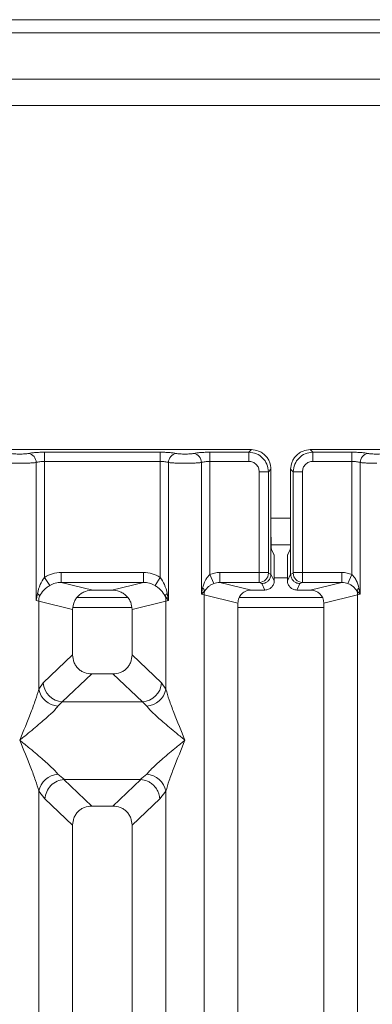
# Model space of a CAD drawing. Units: millimetres. Extents: x 5 to 415, y 5 to 292.
# Drawn here: x 97 to 102, y 132 to 147 of the extents above; entities that cross this region are included whole.
import ezdxf

# ---------------------------------------------------------------- set-up
doc = ezdxf.new("R2010")
doc.units = ezdxf.units.MM

msp = doc.modelspace()

# ---------------------------------------------------------------- linework, layer by layer
at = {"color": 7, "linetype": 'Continuous', "lineweight": 15}
for p, q in [((205.6629, 146.8224), (79.7629, 146.8224)), ((142.3629, 145.9224), (79.9629, 145.9224)), ((142.3629, 145.5224), (79.9629, 145.5224)), ((100.3174, 140.3119), (90.8091, 140.3119)), ((100.2781, 140.2726), (100.3174, 140.3119)), ((110.7174, 140.3119), (101.2091, 140.3119)), ((101.2091, 140.3119), (101.2484, 140.2726)), ((97.1874, 140.2726), (98.9391, 140.2726)), ((97.1874, 140.2726), (97.1874, 140.134)), ((98.9391, 140.2726), (98.9391, 140.134)), ((99.6874, 140.2726), (100.2781, 140.2726)), ((99.6874, 140.2726), (99.6874, 140.134)), ((100.2781, 140.134), (100.2781, 140.2726)), ((101.2484, 140.2726), (101.8391, 140.2726)), ((101.2484, 140.134), (101.2484, 140.2726)), ((101.8391, 140.2726), (101.8391, 140.134)), ((97.0627, 138.0275), (97.0627, 140.1159)), ((97.1874, 140.134), (97.1874, 138.3778)), ((97.1874, 140.134), (98.9391, 140.134)), ((98.9391, 138.3778), (98.9391, 140.134)), ((99.0638, 140.1159), (99.0638, 138.0275)), ((99.5627, 138.1238), (99.5627, 140.1159)), ((99.6874, 140.134), (99.6874, 138.4188)), ((99.6874, 140.134), (100.2781, 140.134)), ((100.5752, 139.9755), (100.6145, 140.0148)), ((100.6145, 138.9986), (100.6145, 140.0148)), ((100.912, 140.0148), (100.912, 138.9986)), ((100.9513, 139.9755), (100.912, 140.0148)), ((101.8391, 140.134), (101.2484, 140.134)), ((101.8391, 138.4188), (101.8391, 140.134)), ((101.9638, 140.1159), (101.9638, 138.1238)), ((100.4366, 139.9755), (100.5752, 139.9755)), ((100.4366, 138.4518), (100.4366, 139.9755)), ((100.5752, 139.9755), (100.5752, 138.4518)), ((101.0899, 139.9755), (100.9513, 139.9755)), ((100.9513, 138.4518), (100.9513, 139.9755)), ((101.0899, 139.9755), (101.0899, 138.4518)), ((100.6145, 138.9986), (100.6145, 138.4239)), ((100.912, 138.4239), (100.912, 138.9986)), ((100.6161, 138.8724), (100.9104, 138.8724)), ((100.621, 138.7991), (100.6593, 138.7224)), ((100.9055, 138.7991), (100.8672, 138.7224)), ((100.6634, 138.326), (100.6634, 138.5977)), ((100.8631, 138.326), (100.8631, 138.5977)), ((97.1874, 138.3778), (97.2666, 138.2543)), ((97.4428, 138.4518), (98.6837, 138.4518)), ((97.4428, 138.4518), (97.4428, 138.3021)), ((98.6837, 138.3021), (98.6837, 138.4518)), ((98.86, 138.2543), (98.9391, 138.3778)), ((99.7484, 138.2845), (99.6874, 138.4188)), ((99.8408, 138.4518), (100.4366, 138.4518)), ((99.8408, 138.4518), (99.8408, 138.3021)), ((100.4366, 138.4518), (100.5752, 138.4518)), ((100.5765, 138.4418), (100.6145, 138.4229)), ((100.6145, 138.4229), (100.6145, 138.4239)), ((100.6145, 138.4239), (100.6634, 138.326)), ((100.8631, 138.326), (100.912, 138.4239)), ((100.95, 138.4418), (100.912, 138.4229)), ((100.912, 138.4229), (100.912, 138.4239)), ((100.9513, 138.4518), (101.0899, 138.4518)), ((101.0899, 138.4518), (101.6857, 138.4518)), ((101.6857, 138.4518), (101.6857, 138.3021)), ((101.8391, 138.4188), (101.7781, 138.2845)), ((97.4428, 138.3021), (97.9194, 138.186)), ((97.4428, 138.3021), (98.6837, 138.3021)), ((98.2072, 138.186), (98.6837, 138.3021)), ((99.5808, 138.2166), (99.5627, 138.1238)), ((99.8408, 138.3021), (100.3173, 138.186)), ((99.8408, 138.3021), (100.4379, 138.3021)), ((100.4379, 138.3021), (100.4748, 138.2838)), ((100.4748, 138.2838), (100.5236, 138.186)), ((101.0517, 138.2838), (101.0029, 138.186)), ((101.0886, 138.3021), (101.0517, 138.2838)), ((101.6857, 138.3021), (101.0886, 138.3021)), ((101.2092, 138.186), (101.6857, 138.3021)), ((101.9638, 138.1238), (101.9457, 138.2166)), ((97.0812, 138.1345), (97.0627, 138.0275)), ((98.4472, 138.0724), (97.6793, 138.0724)), ((98.2072, 138.186), (97.9194, 138.186)), ((99.0132, 138.0949), (99.0638, 138.0275)), ((99.0638, 138.0275), (99.0453, 138.1345)), ((99.5627, 138.1238), (99.6112, 138.1726)), ((99.6016, 138.1141), (99.5627, 138.1238)), ((99.6016, 112.546), (99.6016, 138.1141)), ((99.6016, 138.1141), (100.1133, 137.9894)), ((101.3944, 138.0724), (100.1329, 138.0724)), ((100.5236, 138.186), (100.3173, 138.186)), ((101.2092, 138.186), (101.0029, 138.186)), ((101.4133, 137.9894), (101.9249, 138.1141)), ((101.9153, 138.1726), (101.9638, 138.1238)), ((101.9638, 138.1238), (101.9249, 138.1141)), ((101.9249, 138.1141), (101.9249, 112.546)), ((97.1016, 138.0157), (97.0627, 138.0275)), ((97.1016, 136.6822), (97.1016, 138.0157)), ((97.1016, 138.0157), (97.6133, 137.8911)), ((98.5133, 137.8911), (99.0249, 138.0157)), ((99.0638, 138.0275), (99.0249, 138.0157)), ((99.0249, 138.0157), (99.0249, 136.6822)), ((100.1133, 137.9894), (100.1133, 112.546)), ((101.4133, 112.546), (101.4133, 137.9894)), ((97.6133, 137.8911), (97.6133, 137.2031)), ((98.5133, 137.2031), (98.5133, 137.8911)), ((97.6133, 137.2031), (97.1674, 136.7803)), ((98.9591, 136.7803), (98.5133, 137.2031)), ((97.9028, 136.9147), (97.4558, 136.4908)), ((97.9028, 136.9147), (98.2238, 136.9147)), ((98.6708, 136.4908), (98.2238, 136.9147)), ((97.1674, 136.7803), (97.1016, 136.6822)), ((99.0249, 136.6822), (98.9591, 136.7803)), ((97.4558, 136.4908), (97.39, 136.4254)), ((97.4558, 136.4908), (98.6708, 136.4908)), ((98.7365, 136.4254), (98.6708, 136.4908)), ((97.39, 135.3984), (97.4895, 135.3171)), ((98.637, 135.3171), (98.7365, 135.3984)), ((97.4895, 135.3171), (97.4787, 135.3167)), ((97.4787, 135.3167), (97.9028, 134.9147)), ((97.4895, 135.3171), (98.637, 135.3171)), ((98.2238, 134.9147), (98.6478, 135.3167)), ((98.6478, 135.3167), (98.637, 135.3171)), ((97.1016, 119.6281), (97.1016, 135.1416)), ((97.1016, 135.1416), (97.1949, 135.0229)), ((98.9316, 135.0229), (99.0249, 135.1416)), ((99.0249, 135.1416), (99.0249, 119.6281)), ((97.1949, 135.0229), (97.6133, 134.6263)), ((98.5133, 134.6263), (98.9316, 135.0229)), ((98.2238, 134.9147), (97.9028, 134.9147)), ((97.6133, 134.6263), (97.6133, 112.546)), ((98.5133, 112.546), (98.5133, 134.6263))]:
    msp.add_line(p, q, dxfattribs=at)
at = {"color": 8, "linetype": 'Continuous', "lineweight": 15}
for p, q in [((79.7629, 146.6224), (142.5629, 146.6224)), ((100.6145, 139.2724), (100.912, 139.2724)), ((100.6634, 138.3724), (100.8631, 138.3724)), ((97.6194, 137.9224), (98.5071, 137.9224)), ((100.1133, 137.9224), (101.4133, 137.9224))]:
    msp.add_line(p, q, dxfattribs=at)
at = {"color": 7, "linetype": 'Continuous', "lineweight": 15}
for centre, radius, start, end in [((96.9206, 140.1147), 0.1422, 0.46967, 79.56739), ((99.206, 140.1147), 0.1422, 100.43261, 179.53033), ((99.4206, 140.1147), 0.1422, 0.46967, 79.56739), ((102.106, 140.1147), 0.1422, 100.43261, 179.53033), ((100.4358, 138.4429), 0.1408, 270.8599, 359.56069), ((101.0907, 138.4429), 0.1408, 180.43931, 269.1401), ((99.5156, 138.139), 0.1013, 19.37703, 49.95818), ((102.0109, 138.139), 0.1013, 130.04182, 160.62297), ((97.0214, 138.0531), 0.101, 24.44345, 53.68614), ((97.4139, 138.0099), 0.3123, 164.21082, 178.92812), ((99.1051, 138.0531), 0.101, 126.31386, 155.55655), ((98.7126, 138.0099), 0.3123, 1.07187, 15.78918), ((99.8099, 138.1102), 0.2083, 162.54533, 178.92697), ((101.7167, 138.1102), 0.2083, 1.07303, 17.45467), ((97.4823, 136.8057), 0.316, 184.60477, 265.17409), ((98.6442, 136.8057), 0.316, 274.82591, 355.39523), ((97.4238, 136.7537), 0.33, 192.52091, 264.11601), ((98.7027, 136.7537), 0.33, 275.88399, 347.47909), ((97.4238, 135.0701), 0.33, 95.88401, 167.47909), ((98.7027, 135.0701), 0.33, 12.52093, 84.11601)]:
    msp.add_arc(centre, radius, start, end, dxfattribs=at)
msp.add_ellipse((101.2052, 137.9855), major_axis=(0.2026, 0.0494), ratio=0.9590345, start_param=6.0536329, end_param=7.6051852, dxfattribs=at)
for points, knots in [([(100.6145, 140.0148), (100.6105, 140.0524), (100.6045, 140.1102), (100.5676, 140.1795), (100.5293, 140.2267), (100.4822, 140.265), (100.4128, 140.3019), (100.3549, 140.3079), (100.3174, 140.3119)], [0, 0, 0, 0, 0.2403446, 0.3701667, 0.5000001, 0.6296107, 0.7596554, 1, 1, 1, 1]), ([(101.2091, 140.3119), (101.1716, 140.3079), (101.1138, 140.3019), (101.0444, 140.265), (100.9972, 140.2267), (100.959, 140.1796), (100.9221, 140.1102), (100.916, 140.0524), (100.912, 140.0148)], [0, 0, 0, 0, 0.2403446, 0.3701667, 0.5000001, 0.6296107, 0.7596554, 1, 1, 1, 1]), ([(96.6802, 140.2545), (96.6882, 140.253), (96.7043, 140.2501), (96.7372, 140.247), (96.7739, 140.2449), (96.8132, 140.2443), (96.8526, 140.2449), (96.8893, 140.247), (96.9223, 140.2501), (96.9383, 140.253), (96.9463, 140.2545)], [0, 0, 0, 0, 0.1254253, 0.2504608, 0.3752116, 0.4999972, 0.6246049, 0.7495336, 0.8744824, 1, 1, 1, 1]), ([(96.9463, 140.2545), (96.9609, 140.2571), (96.99, 140.2624), (97.0494, 140.2681), (97.1162, 140.2719), (97.1637, 140.2724), (97.1874, 140.2726)], [0, 0, 0, 0, 0.25076331, 0.50093377, 0.75060782, 1, 1, 1, 1]), ([(98.9391, 140.2726), (98.9625, 140.2724), (99.01, 140.2719), (99.0771, 140.2681), (99.1368, 140.2624), (99.1659, 140.2571), (99.1802, 140.2545)], [0, 0, 0, 0, 0.2455971, 0.4990663, 0.753047, 1, 1, 1, 1]), ([(99.1802, 140.2545), (99.1882, 140.253), (99.2043, 140.2501), (99.2372, 140.247), (99.2739, 140.2449), (99.3132, 140.2443), (99.3526, 140.2449), (99.3893, 140.247), (99.4222, 140.2501), (99.4383, 140.253), (99.4463, 140.2545)], [0, 0, 0, 0, 0.1254643, 0.2504556, 0.3751243, 0.4999946, 0.6245206, 0.7495336, 0.8743578, 1, 1, 1, 1]), ([(99.4463, 140.2545), (99.4609, 140.2571), (99.49, 140.2624), (99.5494, 140.2681), (99.6162, 140.2719), (99.6637, 140.2724), (99.6874, 140.2726)], [0, 0, 0, 0, 0.2507633, 0.5009338, 0.7506078, 1, 1, 1, 1]), ([(100.2781, 140.2726), (100.318, 140.2676), (100.3955, 140.2579), (100.492, 140.1894), (100.5605, 140.0929), (100.5702, 140.0154), (100.5752, 139.9755)], [0, 0, 0, 0, 0.2567659, 0.5, 0.7432285, 1, 1, 1, 1]), ([(101.2484, 140.2726), (101.2086, 140.2676), (101.131, 140.2579), (101.0345, 140.1894), (100.966, 140.0929), (100.9563, 140.0154), (100.9513, 139.9755)], [0, 0, 0, 0, 0.2567715, 0.5, 0.7432341, 1, 1, 1, 1]), ([(102.0802, 140.2545), (102.0656, 140.2571), (102.0365, 140.2624), (101.9771, 140.2681), (101.9104, 140.2719), (101.8628, 140.2724), (101.8391, 140.2726)], [0, 0, 0, 0, 0.2507633, 0.5009338, 0.7506078, 1, 1, 1, 1]), ([(102.3463, 140.2545), (102.3383, 140.253), (102.3223, 140.2501), (102.2893, 140.247), (102.2526, 140.2449), (102.2132, 140.2443), (102.1739, 140.2449), (102.1372, 140.247), (102.1043, 140.2501), (102.0882, 140.253), (102.0802, 140.2545)], [0, 0, 0, 0, 0.1255176, 0.2504664, 0.3753951, 0.5000028, 0.6247884, 0.7495392, 0.8745747, 1, 1, 1, 1]), ([(96.5638, 140.1159), (96.58, 140.1143), (96.6117, 140.1113), (96.6755, 140.1082), (96.7434, 140.1063), (96.7903, 140.106), (96.8133, 140.1059)], [0, 0, 0, 0, 0.2668069, 0.5223755, 0.7667541, 1, 1, 1, 1]), ([(96.8133, 140.1059), (96.8362, 140.106), (96.8831, 140.1063), (96.951, 140.1082), (97.0148, 140.1113), (97.0465, 140.1143), (97.0627, 140.1159)], [0, 0, 0, 0, 0.2332459, 0.4776245, 0.7331931, 1, 1, 1, 1]), ([(97.0627, 140.1159), (97.0705, 140.1186), (97.0856, 140.1238), (97.1165, 140.1295), (97.1506, 140.1333), (97.1753, 140.1337), (97.1874, 140.134)], [0, 0, 0, 0, 0.2621116, 0.5034383, 0.7547636, 1, 1, 1, 1]), ([(98.9391, 140.134), (98.9513, 140.1337), (98.9759, 140.1333), (99.01, 140.1295), (99.0409, 140.1238), (99.056, 140.1186), (99.0638, 140.1159)], [0, 0, 0, 0, 0.24520688, 0.49656162, 0.73785279, 1, 1, 1, 1]), ([(99.0638, 140.1159), (99.08, 140.1143), (99.1117, 140.1113), (99.1755, 140.1082), (99.2434, 140.1063), (99.2903, 140.106), (99.3133, 140.1059)], [0, 0, 0, 0, 0.2668044, 0.522372, 0.7667516, 1, 1, 1, 1]), ([(99.3133, 140.1059), (99.3362, 140.106), (99.3831, 140.1063), (99.451, 140.1082), (99.5148, 140.1113), (99.5465, 140.1143), (99.5627, 140.1159)], [0, 0, 0, 0, 0.2332484, 0.477628, 0.7331956, 1, 1, 1, 1]), ([(99.5627, 140.1159), (99.5705, 140.1186), (99.5856, 140.1238), (99.6165, 140.1295), (99.6506, 140.1333), (99.6753, 140.1337), (99.6874, 140.134)], [0, 0, 0, 0, 0.2621116, 0.5034383, 0.7547636, 1, 1, 1, 1]), ([(100.2781, 140.134), (100.299, 140.1316), (100.3405, 140.1269), (100.393, 140.0904), (100.4295, 140.0379), (100.4342, 139.9964), (100.4366, 139.9755)], [0, 0, 0, 0, 0.2506495, 0.5, 0.7493505, 1, 1, 1, 1]), ([(101.2484, 140.134), (101.2275, 140.1316), (101.186, 140.1269), (101.1335, 140.0904), (101.097, 140.0379), (101.0923, 139.9964), (101.0899, 139.9755)], [0, 0, 0, 0, 0.2506495, 0.5, 0.7493505, 1, 1, 1, 1]), ([(101.8391, 140.134), (101.8513, 140.1337), (101.8759, 140.1333), (101.91, 140.1295), (101.9409, 140.1238), (101.956, 140.1186), (101.9638, 140.1159)], [0, 0, 0, 0, 0.2452069, 0.4965616, 0.7378528, 1, 1, 1, 1]), ([(102.2133, 140.1059), (102.1903, 140.106), (102.1434, 140.1063), (102.0755, 140.1082), (102.0117, 140.1113), (101.98, 140.1143), (101.9638, 140.1159)], [0, 0, 0, 0, 0.2332459, 0.4776245, 0.7331931, 1, 1, 1, 1]), ([(100.621, 138.7991), (100.6205, 138.8011), (100.6195, 138.805), (100.6179, 138.8248), (100.6162, 138.8621), (100.6148, 138.9243), (100.6146, 138.9743), (100.6145, 138.9986)], [0, 0, 0, 0, 0.15020809, 0.28387937, 0.50081868, 0.75655009, 1, 1, 1, 1]), ([(100.912, 138.9986), (100.9119, 138.9743), (100.9117, 138.9243), (100.9104, 138.8621), (100.9086, 138.8248), (100.907, 138.805), (100.906, 138.8011), (100.9055, 138.7991)], [0, 0, 0, 0, 0.2434371, 0.4991812, 0.7161016, 0.8497776, 1, 1, 1, 1]), ([(100.6593, 138.7224), (100.6596, 138.7212), (100.6602, 138.7189), (100.6613, 138.7066), (100.6623, 138.683), (100.6632, 138.6442), (100.6633, 138.6129), (100.6634, 138.5977)], [0, 0, 0, 0, 0.1421641, 0.2839058, 0.5008382, 0.7565665, 1, 1, 1, 1]), ([(100.8631, 138.5977), (100.8632, 138.6129), (100.8633, 138.6442), (100.8642, 138.683), (100.8653, 138.7066), (100.8663, 138.7189), (100.8669, 138.7212), (100.8672, 138.7224)], [0, 0, 0, 0, 0.24342473, 0.49916535, 0.71608327, 0.8579592, 1, 1, 1, 1]), ([(97.1874, 138.3778), (97.1642, 138.3421), (97.1148, 138.2661), (97.0929, 138.1801), (97.0812, 138.1345)], [0, 0, 0, 0, 0.4687806, 1, 1, 1, 1]), ([(97.1874, 138.3778), (97.2271, 138.3992), (97.3069, 138.4422), (97.3974, 138.4486), (97.4428, 138.4518)], [0, 0, 0, 0, 0.4974113, 1, 1, 1, 1]), ([(98.6837, 138.4518), (98.7292, 138.4486), (98.8196, 138.4422), (98.8994, 138.3992), (98.9391, 138.3778)], [0, 0, 0, 0, 0.5025887, 1, 1, 1, 1]), ([(99.0453, 138.1345), (99.0336, 138.1802), (99.0118, 138.2661), (98.9623, 138.3422), (98.9391, 138.3778)], [0, 0, 0, 0, 0.5316198, 1, 1, 1, 1]), ([(99.6874, 138.4188), (99.676, 138.4069), (99.651, 138.3808), (99.6106, 138.314), (99.5929, 138.2561), (99.5808, 138.2166)], [0, 0, 0, 0, 0.2091706, 0.4593552, 1, 1, 1, 1]), ([(99.8408, 138.4518), (99.8143, 138.4504), (99.7614, 138.4476), (99.712, 138.4284), (99.6874, 138.4188)], [0, 0, 0, 0, 0.5017781, 1, 1, 1, 1]), ([(100.4379, 138.3021), (100.4378, 138.3037), (100.4376, 138.3067), (100.4372, 138.3238), (100.4369, 138.3559), (100.4366, 138.4035), (100.4366, 138.4364), (100.4366, 138.4518)], [0, 0, 0, 0, 0.1518654, 0.2961645, 0.560732, 0.7953838, 1, 1, 1, 1]), ([(100.6145, 138.4229), (100.6124, 138.4052), (100.6093, 138.3783), (100.5917, 138.3461), (100.5702, 138.3196), (100.5414, 138.2993), (100.5072, 138.2862), (100.4861, 138.2846), (100.4748, 138.2838)], [0, 0, 0, 0, 0.2423003, 0.3692153, 0.4996204, 0.7095313, 0.8447986, 1, 1, 1, 1]), ([(100.5765, 138.4418), (100.5763, 138.442), (100.576, 138.4425), (100.5756, 138.4448), (100.5753, 138.448), (100.5752, 138.4505), (100.5752, 138.4518)], [0, 0, 0, 0, 0.2555497, 0.5017524, 0.7497271, 1, 1, 1, 1]), ([(101.0517, 138.2838), (101.0404, 138.2846), (101.0193, 138.2862), (100.9851, 138.2993), (100.9563, 138.3196), (100.9349, 138.3461), (100.9172, 138.3783), (100.9141, 138.4052), (100.912, 138.4229)], [0, 0, 0, 0, 0.1552203, 0.2904938, 0.5003796, 0.6307964, 0.7577153, 1, 1, 1, 1]), ([(100.95, 138.4418), (100.9502, 138.442), (100.9505, 138.4425), (100.9509, 138.4448), (100.9512, 138.448), (100.9513, 138.4505), (100.9513, 138.4518)], [0, 0, 0, 0, 0.2540626, 0.4990782, 0.7425808, 1, 1, 1, 1]), ([(101.0899, 138.4518), (101.0899, 138.4364), (101.0899, 138.4035), (101.0896, 138.3559), (101.0893, 138.3238), (101.0889, 138.3067), (101.0887, 138.3037), (101.0886, 138.3021)], [0, 0, 0, 0, 0.2046161, 0.4392679, 0.7038354, 0.8481346, 1, 1, 1, 1]), ([(101.6857, 138.4518), (101.7123, 138.4504), (101.7652, 138.4477), (101.8145, 138.4284), (101.8391, 138.4188)], [0, 0, 0, 0, 0.501794, 1, 1, 1, 1]), ([(101.9457, 138.2166), (101.9336, 138.256), (101.9159, 138.3138), (101.8757, 138.3807), (101.8505, 138.4069), (101.8391, 138.4188)], [0, 0, 0, 0, 0.5394892, 0.790324, 1, 1, 1, 1]), ([(97.1133, 138.0949), (97.1323, 138.1252), (97.1607, 138.1703), (97.2171, 138.2212), (97.2503, 138.2434), (97.2666, 138.2543)], [0, 0, 0, 0, 0.508694, 0.7592559, 1, 1, 1, 1]), ([(97.2666, 138.2543), (97.294, 138.2683), (97.3494, 138.2967), (97.4115, 138.3003), (97.4428, 138.3021)], [0, 0, 0, 0, 0.4945789, 1, 1, 1, 1]), ([(98.6837, 138.3021), (98.715, 138.3003), (98.7771, 138.2967), (98.8325, 138.2683), (98.86, 138.2543)], [0, 0, 0, 0, 0.5054211, 1, 1, 1, 1]), ([(98.86, 138.2543), (98.8763, 138.2433), (98.9094, 138.2212), (98.9658, 138.1703), (98.9942, 138.1252), (99.0132, 138.0949)], [0, 0, 0, 0, 0.2418433, 0.4909005, 1, 1, 1, 1]), ([(99.6112, 138.1726), (99.6285, 138.195), (99.6543, 138.2283), (99.7044, 138.2634), (99.7341, 138.2776), (99.7484, 138.2845)], [0, 0, 0, 0, 0.516532, 0.766803, 1, 1, 1, 1]), ([(99.7484, 138.2845), (99.7622, 138.2894), (99.792, 138.3002), (99.8237, 138.3015), (99.8408, 138.3021)], [0, 0, 0, 0, 0.4592899, 1, 1, 1, 1]), ([(100.6634, 138.326), (100.6628, 138.3161), (100.6616, 138.2967), (100.6499, 138.2617), (100.6243, 138.2242), (100.5786, 138.1924), (100.542, 138.1882), (100.5236, 138.186)], [0, 0, 0, 0, 0.1363675, 0.2654836, 0.5009938, 0.7493494, 1, 1, 1, 1]), ([(101.0029, 138.186), (100.9845, 138.1882), (100.9479, 138.1924), (100.9022, 138.2242), (100.8767, 138.2617), (100.8649, 138.2967), (100.8638, 138.3161), (100.8631, 138.326)], [0, 0, 0, 0, 0.2507223, 0.4990054, 0.7343912, 0.8635385, 1, 1, 1, 1]), ([(101.6857, 138.3021), (101.7028, 138.3015), (101.7345, 138.3002), (101.7644, 138.2894), (101.7781, 138.2845)], [0, 0, 0, 0, 0.5407101, 1, 1, 1, 1]), ([(101.7781, 138.2845), (101.7925, 138.2776), (101.8223, 138.2633), (101.8723, 138.2282), (101.898, 138.195), (101.9153, 138.1726)], [0, 0, 0, 0, 0.2349908, 0.4846394, 1, 1, 1, 1]), ([(97.9194, 138.186), (97.8807, 138.1822), (97.8207, 138.1761), (97.7493, 138.1391), (97.7006, 138.101), (97.6617, 138.0545), (97.6236, 137.9858), (97.6173, 137.9284), (97.6133, 137.8911)], [0, 0, 0, 0, 0.2444915, 0.3798681, 0.5060364, 0.6368212, 0.7638149, 1, 1, 1, 1]), ([(98.5133, 137.8911), (98.5092, 137.9284), (98.5029, 137.9858), (98.4648, 138.0545), (98.426, 138.101), (98.3772, 138.1391), (98.3058, 138.1761), (98.2458, 138.1822), (98.2072, 138.186)], [0, 0, 0, 0, 0.2361851, 0.363161, 0.4939636, 0.6201138, 0.7555085, 1, 1, 1, 1]), ([(100.3173, 138.186), (100.2916, 138.1834), (100.2516, 138.1794), (100.204, 138.1548), (100.1718, 138.1296), (100.1463, 138.0993), (100.1205, 138.0538), (100.1161, 138.015), (100.1133, 137.9894)], [0, 0, 0, 0, 0.2445208, 0.3799092, 0.506097, 0.6324335, 0.756819, 1, 1, 1, 1]), ([(97.6133, 137.2031), (97.617, 137.1661), (97.6227, 137.1095), (97.6586, 137.0419), (97.6953, 136.9964), (97.741, 136.9598), (97.8088, 136.9241), (97.8657, 136.9184), (97.9028, 136.9147)], [0, 0, 0, 0, 0.2423158, 0.3718495, 0.4993661, 0.6267361, 0.7568096, 1, 1, 1, 1]), ([(98.2238, 136.9147), (98.2608, 136.9184), (98.3177, 136.9241), (98.3855, 136.9598), (98.4312, 136.9964), (98.4679, 137.0419), (98.5038, 137.1095), (98.5095, 137.1661), (98.5133, 137.2031)], [0, 0, 0, 0, 0.24319044, 0.37324476, 0.5006339, 0.62813138, 0.75768422, 1, 1, 1, 1]), ([(96.8133, 135.9119), (96.8703, 136.0519), (96.9543, 136.2584), (97.0542, 136.5186), (97.0863, 136.6294), (97.1016, 136.6822)], [0, 0, 0, 0, 0.5249046, 0.7739775, 1, 1, 1, 1]), ([(99.0249, 136.6822), (99.0402, 136.6294), (99.0723, 136.5186), (99.1722, 136.2584), (99.2562, 136.0519), (99.3133, 135.9119)], [0, 0, 0, 0, 0.2260225, 0.4750954, 1, 1, 1, 1]), ([(97.39, 136.4254), (97.3777, 136.4098), (97.3512, 136.3764), (97.2938, 136.3196), (97.2256, 136.2568), (97.1435, 136.1851), (97.0473, 136.104), (96.9346, 136.011), (96.8561, 135.9469), (96.8133, 135.9119)], [0, 0, 0, 0, 0.1077634, 0.2313602, 0.3473077, 0.479603, 0.6433623, 0.8053224, 1, 1, 1, 1]), ([(99.3133, 135.9119), (99.2704, 135.9469), (99.1919, 136.011), (99.0792, 136.104), (98.9829, 136.1851), (98.9013, 136.2567), (98.8114, 136.3383), (98.7664, 136.3906), (98.7365, 136.4254)], [0, 0, 0, 0, 0.1948854, 0.3570199, 0.5209618, 0.6533952, 0.7694741, 1, 1, 1, 1]), ([(97.1016, 135.1416), (97.0863, 135.1944), (97.0542, 135.3052), (96.9543, 135.5654), (96.8703, 135.7719), (96.8133, 135.9119)], [0, 0, 0, 0, 0.2260225, 0.4750954, 1, 1, 1, 1]), ([(96.8133, 135.9119), (96.8561, 135.8769), (96.9346, 135.8127), (97.0473, 135.7198), (97.1436, 135.6387), (97.2252, 135.5671), (97.3151, 135.4855), (97.3601, 135.4332), (97.39, 135.3984)], [0, 0, 0, 0, 0.1948854, 0.3570199, 0.5209618, 0.6533952, 0.769474, 1, 1, 1, 1]), ([(98.7365, 135.3984), (98.7489, 135.414), (98.7753, 135.4474), (98.8327, 135.5042), (98.9009, 135.567), (98.983, 135.6387), (99.0792, 135.7198), (99.1919, 135.8127), (99.2704, 135.8769), (99.3133, 135.9119)], [0, 0, 0, 0, 0.1077634, 0.2313602, 0.3473077, 0.479603, 0.6433623, 0.8053224, 1, 1, 1, 1]), ([(99.3133, 135.9119), (99.2562, 135.7719), (99.1722, 135.5654), (99.0723, 135.3052), (99.0402, 135.1944), (99.0249, 135.1416)], [0, 0, 0, 0, 0.5249046, 0.7739775, 1, 1, 1, 1]), ([(97.4787, 135.3167), (97.4444, 135.3105), (97.3724, 135.2975), (97.2801, 135.2292), (97.213, 135.1333), (97.2009, 135.0597), (97.1949, 135.0229)], [0, 0, 0, 0, 0.2380024, 0.4998419, 0.749633, 1, 1, 1, 1]), ([(98.9316, 135.0229), (98.9284, 135.0481), (98.9225, 135.0939), (98.8921, 135.1629), (98.8496, 135.2212), (98.7971, 135.265), (98.7323, 135.3021), (98.6814, 135.3109), (98.6478, 135.3167)], [0, 0, 0, 0, 0.1711833, 0.3117484, 0.5002885, 0.6478631, 0.7676665, 1, 1, 1, 1]), ([(97.9028, 134.9147), (97.8657, 134.911), (97.8088, 134.9052), (97.741, 134.8695), (97.6953, 134.8329), (97.6586, 134.7874), (97.6227, 134.7199), (97.617, 134.6632), (97.6133, 134.6263)], [0, 0, 0, 0, 0.2431904, 0.3732448, 0.5006339, 0.6281314, 0.7576842, 1, 1, 1, 1]), ([(98.5133, 134.6263), (98.5095, 134.6632), (98.5038, 134.7199), (98.4679, 134.7874), (98.4312, 134.8329), (98.3855, 134.8695), (98.3177, 134.9052), (98.2608, 134.911), (98.2238, 134.9147)], [0, 0, 0, 0, 0.2423158, 0.3718495, 0.4993661, 0.6267361, 0.7568096, 1, 1, 1, 1])]:
    msp.add_open_spline(points, degree=3, knots=knots, dxfattribs=at)

doc.saveas('drawing.dxf')
